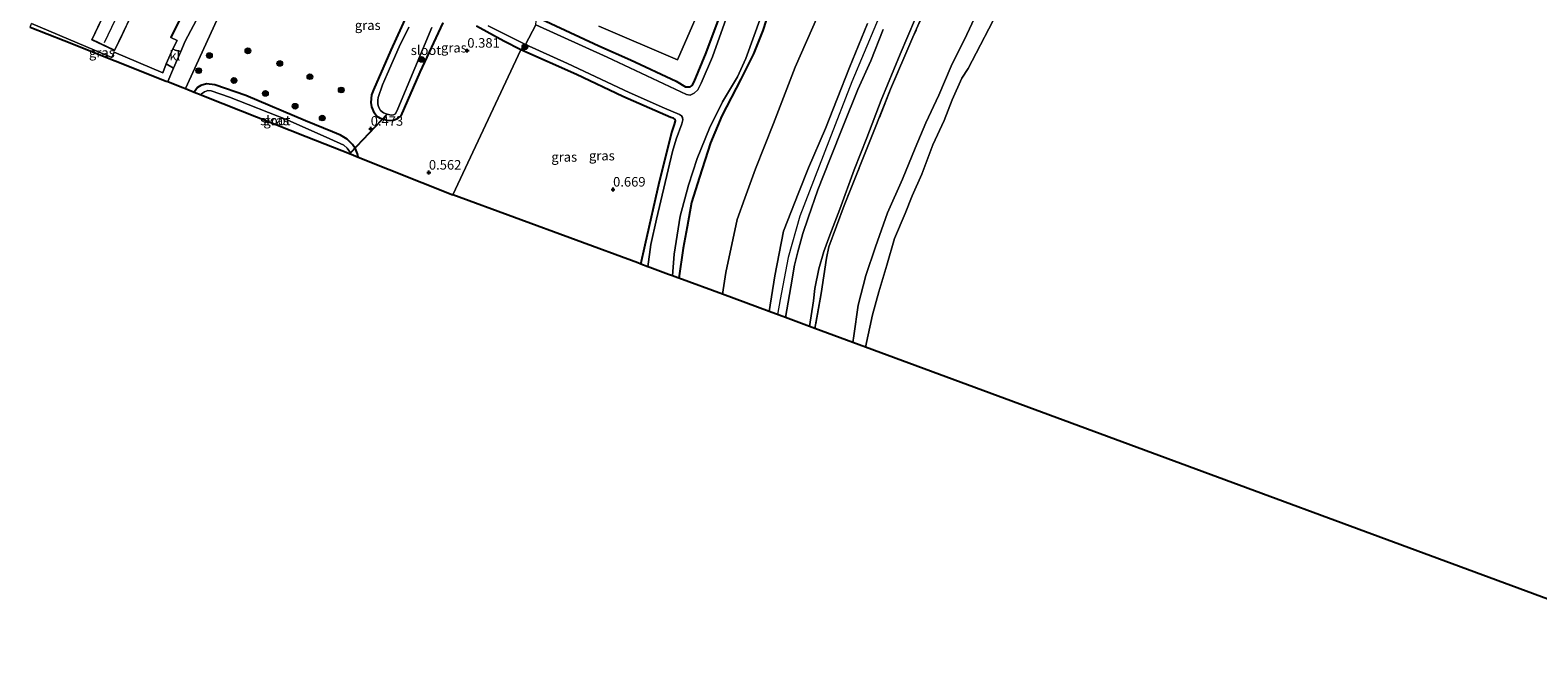
# Model space of a CAD drawing. Units: metres. Extents: x 79996 to 90006, y 412498 to 418751.
# Drawn here: x 81217 to 81612, y 417393 to 417561 of the extents above; entities that cross this region are included whole.
import ezdxf
from ezdxf.enums import TextEntityAlignment as Align

# ---------------------------------------------------------------- set-up
doc = ezdxf.new("R2010")
doc.units = ezdxf.units.M
doc.linetypes.add('IE-TERREINAFSCHEIDING', pattern=[10, 8, -2])
doc.layers.get('0').update_dxf_attribs({"lineweight": 25})
for name, color, linetype, lineweight in [('B-ME-GR-BOOM-S-B1', 93, 'Continuous', 18), ('B-ME-GW-KRUINLIJN-L-B1', 93, 'Continuous', 18), ('B-ME-GW-TEENLIJN-L-B1', 93, 'Continuous', 18), ('B-ME-IE-GRASLAND-GV-B6', 93, 'Continuous', 18), ('B-ME-IE-GRONDWERKLIJN-GROND_INGERICHT-GV-B6', 253, 'Continuous', 18), ('B-ME-IE-HULPGEOMETRIE-L-B1', 53, 'Continuous', 18), ('B-ME-IE-TERREINAFSCHEIDING-RASTERHEKWERK-L-B1', 8, 'IE-TERREINAFSCHEIDING', 18), ('B-ME-KG-KADASTRAAL-DAKRAND-L-B1', 13, 'Continuous', 18), ('B-ME-KG-KADASTRAAL-NOKLIJN-L-B1', 13, 'Continuous', 18), ('B-ME-OG-BEBOUWING-GV-B6', 173, 'Continuous', 18), ('B-ME-OG-WATER-GV-B6', 153, 'Continuous', 18), ('B-ME-VH-VERH_SOORT-HALF_VERHARDING-GV-B6', 8, 'IE-TERREINAFSCHEIDING-NATUURLIJK-HOUTWAL', 18), ('B-ME-VH-VERH_SOORT-KLINKERS-GV-B6', 8, 'IE-TERREINAFSCHEIDING-NATUURLIJK-HOUTWAL', 18)]:
    doc.layers.add(name, color=color, linetype=linetype, lineweight=lineweight)
for name, color, linetype in [('B-ME-GW-HOOGTEPUNT-S-B1', 10, 'Continuous'), ('B-ME-GW-INSTEEKWATERGANG-L-B1', 10, 'Continuous'), ('B-ME-IE-TERREINAFSCHEIDING-HAAGRASTER-L-B1', 10, 'Continuous'), ('B-ME-KG-KADASTRAAL-OPNAMEDTMGRENS-L-B1', 10, 'Continuous'), ('B-ME-KW-DUIKER-L-B1', 10, 'Continuous')]:
    doc.layers.add(name, color=color, linetype=linetype)
doc.styles.add('NLCS-ISO', font='NLCS-ISO.TTF')
doc.linetypes.add('IE-TERREINAFSCHEIDING-NATUURLIJK-HOUTWAL', pattern='A,7,-1.5,[67,NLCS.SHX,S=0.75,R=45,X=0,Y=0],-1.5,7,-1.5,[70,NLCS.SHX,S=0.75,R=0,X=0,Y=0],-1.5', length=20)

# ---------------------------------------------------------------- blocks, each defined once
blk = doc.blocks.new('hoogtepunt')
for p, q in [((-0.5, 0), (0.5, 0)), ((0, 0.5), (0, -0.5))]:
    blk.add_line(p, q)
blk = doc.blocks.new('boom')
h = blk.add_hatch(color=256)
edge = h.paths.add_edge_path()
edge.add_arc((0, 0), 0.75, 0, 360)
blk.add_circle((0, 0), 0.75)

msp = doc.modelspace()

# ---------------------------------------------------------------- linework, layer by layer
at = {"layer": 'B-ME-GW-INSTEEKWATERGANG-L-B1'}
for points in [[(81349.737, 417564.571, 1.046), (81366.025, 417556.962, 0.689), (81374.35, 417553.292, 0.871), (81386.289, 417547.678, 0.696), (81388.802, 417546.226, 0.42), (81389.957, 417546.172, 0.389), (81390.487, 417546.543, 0.374), (81391.074, 417547.563, 0.35), (81394.209, 417555.099, 0.378), (81400.882, 417573.2, 0.591)], [(81325.103, 417563.002, 0.7), (81319.126, 417550.078, 0.483), (81314.107, 417538.567, 0.288), (81313.27, 417537.86, 0.269), (81312.205, 417537.414, 0.273), (81310.753, 417537.254, 0.265), (81308.824, 417537.878, 0.312), (81307.711, 417538.545, 0.358), (81307.184, 417539.307, 0.37), (81306.485, 417540.981, 0.428), (81306.329, 417542.137, 0.436), (81306.528, 417544.156, 0.475), (81307.023, 417545.466, 0.498), (81311.548, 417555.877, 0.529), (81315.781, 417565.063, 0.58)], [(81410.858, 417566.68, 0.405), (81409.046, 417561.037, 0.533), (81406.573, 417554.909, 0.521), (81403.272, 417548.197, 0.494), (81398.3, 417538.642, 0.405), (81395.276, 417531.48, 0.373), (81392.402, 417522.534, 0.424), (81390.351, 417515.897, 0.284), (81389.204, 417509.52, 0.331), (81388.106, 417503.878, 0.366), (81387.009, 417496.012, 0.289)], [(81377.076, 417499.684, 0.287), (81378.217, 417504.774, 0.277), (81381.968, 417521.385, 0.354), (81385.18, 417534.226, 0.475), (81385.913, 417536.32, 0.49), (81386.174, 417537.263, 0.498), (81386.026, 417537.618, 0.49), (81385.617, 417537.954, 0.483), (81384.955, 417538.184, 0.494), (81372.344, 417543.696, 0.685), (81360.169, 417549.45, 0.634), (81345.567, 417555.947, 0.638), (81341.163, 417558.217, 0.626), (81333.987, 417562.128, 0.654)], [(81302.967, 417527.758, 0.407), (81302.774, 417528.625, 0.383), (81302.228, 417529.932, 0.351), (81301.467, 417531.095, 0.301), (81300.018, 417532.463, 0.344), (81298.32, 417533.508, 0.358), (81296.168, 417534.391, 0.379), (81289.132, 417537.318, 0.408), (81273.446, 417543.949, 0.451), (81265.378, 417546.719, 0.451), (81263.208, 417546.991, 0.469), (81261.702, 417546.526, 0.447), (81260.775, 417546.056, 0.469), (81259.978, 417544.821, 0.487)]]:
    msp.add_polyline3d(points, dxfattribs=at)
at = {"layer": 'B-ME-GW-KRUINLIJN-L-B1'}
for points in [[(81521.392, 417711.25, 4.6), (81521.089, 417710.439, 4.697), (81520.34, 417708.827, 4.034), (81517.836, 417703.515, 3.922), (81516.687, 417700.221, 3.868), (81515.508, 417697.401, 3.743), (81508.605, 417681.914, 3.647), (81502.355, 417668.005, 3.662), (81497.594, 417658.666, 3.726), (81492.816, 417650.417, 3.712), (81486.293, 417640.178, 3.69), (81476.388, 417626.222, 3.69), (81462.038, 417605.581, 3.697), (81450.99, 417587.144, 3.69), (81445.089, 417576.726, 3.69), (81438.8, 417562.91, 3.662), (81432.337, 417547.541, 3.676), (81426.31, 417531.915, 3.69), (81418.72, 417512.291, 3.733), (81415.646, 417501.409, 3.733), (81413.541, 417490.439, 3.676), (81412.887, 417486.445, 3.664)], [(81467.205, 417570.101, 1.094), (81462.525, 417559.983, 1.12), (81458.451, 417551.603, 1.114), (81455.177, 417543.994, 1.088), (81451.813, 417536.771, 1.091), (81449.002, 417530.106, 1.091), (81445.616, 417522.006, 1.099), (81441.706, 417513.114, 1.094), (81438.604, 417504.261, 1.091), (81436.073, 417496.686, 1.085), (81434.075, 417488.95, 1.073), (81432.899, 417480.836, 1.067), (81432.636, 417479.143, 1.065)], [(81410.732, 417487.241, 3.441), (81412.195, 417496.619, 3.405), (81414.419, 417508.343, 3.347), (81418.463, 417518.603, 3.507), (81421.004, 417525.002, 3.484), (81425.492, 417535.264, 3.542), (81428.504, 417543.079, 3.537), (81431.778, 417551.29, 3.469), (81436.496, 417562.848, 3.475)], [(81440.573, 417561.255, 3.443), (81437.352, 417553.022, 3.455), (81433.956, 417545.496, 3.472), (81430.152, 417536.179, 3.537), (81426.629, 417527.155, 3.569), (81423.457, 417519.187, 3.577), (81420.883, 417511.884, 3.496), (81419.531, 417507.705, 3.522), (81418.18, 417502.926, 3.507), (81417.361, 417499.409, 3.496), (81416.366, 417493.751, 3.452), (81414.999, 417485.664, 3.458)]]:
    msp.add_polyline3d(points, dxfattribs=at)
at = {"layer": 'B-ME-GW-TEENLIJN-L-B1'}
for points in [[(81398.476, 417491.773, 0.445), (81399.328, 417497.532, 0.475), (81402.302, 417511.409, 0.56), (81404.335, 417516.978, 0.528), (81407.091, 417524.71, 0.572), (81411.815, 417536.583, 0.583), (81417.515, 417551.368, 0.659), (81423.429, 417564.859, 0.679)], [(81421.299, 417483.334, 1.395), (81422.298, 417490.083, 1.403), (81422.693, 417493.271, 1.47), (81423.729, 417498.501, 1.461), (81425.032, 417503.016, 1.473), (81426.597, 417507.326, 1.49), (81429.19, 417514.146, 1.49), (81433.023, 417524.432, 1.426), (81436.269, 417532.876, 1.435), (81440.078, 417542.729, 1.481), (81445.011, 417554.798, 1.487), (81449.067, 417564.261, 1.417)]]:
    msp.add_polyline3d(points, dxfattribs=at)
at = {"layer": 'B-ME-IE-GRASLAND-GV-B6'}
for points in [[(81257.573, 417558.17, 0.924), (81256.419, 417555.482, 0.893), (81254.98, 417555.841, 0.836), (81254.345, 417556.152, 0.829), (81255.464, 417558.401, 0.861), (81253.797, 417559.143, 0.875), (81260.898, 417573.709, 1.018)], [(81400.882, 417573.2, 0.591), (81394.209, 417555.099, 0.378), (81391.074, 417547.563, 0.35), (81390.487, 417546.543, 0.374), (81389.957, 417546.172, 0.389), (81388.802, 417546.226, 0.42), (81386.289, 417547.678, 0.696), (81374.35, 417553.292, 0.871), (81366.025, 417556.962, 0.689), (81349.737, 417564.571, 1.046)], [(81349.737, 417564.571, 1.046), (81366.025, 417556.962, 0.689), (81374.35, 417553.292, 0.871), (81386.289, 417547.678, 0.696), (81388.802, 417546.226, 0.42), (81389.957, 417546.172, 0.389), (81390.487, 417546.543, 0.374), (81391.074, 417547.563, 0.35), (81394.209, 417555.099, 0.378), (81400.882, 417573.2, 0.591)], [(81264.09, 417570.655, 0.863), (81257.573, 417558.17, 0.924)], [(81366.023, 417562.154, 1), (81386.672, 417553.292, 0.893), (81395.139, 417572.789, 0.886)], [(81467.205, 417570.101, 1.094), (81462.525, 417559.983, 1.12), (81458.451, 417551.603, 1.114), (81455.177, 417543.994, 1.088), (81451.813, 417536.771, 1.091), (81449.002, 417530.106, 1.091), (81445.616, 417522.006, 1.099), (81441.706, 417513.114, 1.094), (81438.604, 417504.261, 1.091), (81436.073, 417496.686, 1.085), (81434.075, 417488.95, 1.073), (81432.899, 417480.836, 1.067), (81432.636, 417479.143, 1.065), (81422.699, 417482.817, 1.395), (81424.344, 417492.005, 1.411), (81425.697, 417501.216, 1.438), (81426.328, 417504.211, 1.461), (81430.356, 417515.11, 1.475), (81437.993, 417534.111, 1.458), (81442.531, 417545.619, 1.452), (81448.41, 417559.252, 1.411), (81453.204, 417570.24, 1.446)], [(81469.423, 417563.645, 0.709), (81464.934, 417555.029, 0.709), (81462.903, 417551.042, 0.709), (81461.225, 417548.49, 0.709), (81458.691, 417542.784, 0.709), (81456.569, 417537.38, 0.709), (81453.637, 417530.956, 0.709), (81450.747, 417523.28, 0.709), (81448.198, 417517.612, 0.709), (81446.351, 417513.01, 0.709), (81443.6, 417506.415, 0.709), (81441.518, 417499.379, 0.709), (81439.443, 417492.435, 0.709), (81437.781, 417486.394, 0.709), (81435.952, 417477.917, 0.709), (81432.636, 417479.143, 1.065), (81432.899, 417480.836, 1.067), (81434.075, 417488.95, 1.073), (81436.073, 417496.686, 1.085), (81438.604, 417504.261, 1.091), (81441.706, 417513.114, 1.094), (81445.616, 417522.006, 1.099), (81449.002, 417530.106, 1.091), (81451.813, 417536.771, 1.091), (81455.177, 417543.994, 1.088), (81458.451, 417551.603, 1.114), (81462.525, 417559.983, 1.12), (81467.205, 417570.101, 1.094)], [(81325.103, 417563.002, 0.7), (81319.126, 417550.078, 0.483), (81314.107, 417538.567, 0.288), (81313.27, 417537.86, 0.269), (81312.205, 417537.414, 0.273), (81310.753, 417537.254, 0.265), (81308.824, 417537.878, 0.312), (81307.711, 417538.545, 0.358), (81307.184, 417539.307, 0.37), (81306.485, 417540.981, 0.428), (81306.329, 417542.137, 0.436), (81306.528, 417544.156, 0.475), (81307.023, 417545.466, 0.498), (81311.548, 417555.877, 0.529), (81315.781, 417565.063, 0.58)], [(81315.781, 417565.063, 0.58), (81311.548, 417555.877, 0.529), (81307.023, 417545.466, 0.498), (81306.528, 417544.156, 0.475), (81306.329, 417542.137, 0.436), (81306.485, 417540.981, 0.428), (81307.184, 417539.307, 0.37), (81307.711, 417538.545, 0.358), (81308.824, 417537.878, 0.312), (81310.753, 417537.254, 0.265), (81312.205, 417537.414, 0.273), (81313.27, 417537.86, 0.269), (81314.107, 417538.567, 0.288), (81319.126, 417550.078, 0.483), (81325.103, 417563.002, 0.7)], [(81399.823, 417565.399, -1.041), (81395.817, 417554.103, -1.041), (81392.896, 417547.193, -1.041), (81392.015, 417545.454, -1.041), (81391.054, 417544.546, -1.041), (81389.995, 417544.014, -1.041), (81389.022, 417544.203, -1.041), (81368.214, 417554.004, -1.041), (81349.509, 417562.48, -1.041)], [(81410.858, 417566.68, 0.405), (81409.046, 417561.037, 0.533), (81406.573, 417554.909, 0.521), (81403.272, 417548.197, 0.494), (81398.3, 417538.642, 0.405), (81395.276, 417531.48, 0.373), (81392.402, 417522.534, 0.424), (81390.351, 417515.897, 0.284), (81389.204, 417509.52, 0.331), (81388.106, 417503.878, 0.366), (81387.009, 417496.012, 0.289)], [(81238.94, 417555.305, 0.544), (81251.734, 417549.917, 0.808), (81252.582, 417552.274, 0.856), (81254.544, 417551.116, 0.842), (81253.026, 417547.58, 0.801), (81252.632, 417547.736, 0.994), (81225.828, 417558.375, 0.275), (81216.933, 417561.906, 0.19), (81217.267, 417562.813, 0.133), (81231.557, 417556.832, 0.394), (81238.372, 417553.921, 0.638), (81238.94, 417555.305, 0.544)], [(81333.987, 417562.128, 0.654), (81341.163, 417558.217, 0.626), (81345.567, 417555.947, 0.638), (81327.754, 417517.92, 0.562), (81302.967, 417527.758, 0.407), (81302.774, 417528.625, 0.383), (81302.228, 417529.932, 0.351), (81301.467, 417531.095, 0.301), (81300.018, 417532.463, 0.344), (81298.32, 417533.508, 0.358), (81296.168, 417534.391, 0.379), (81289.132, 417537.318, 0.408), (81273.446, 417543.949, 0.451), (81265.378, 417546.719, 0.451), (81263.208, 417546.991, 0.469), (81261.702, 417546.526, 0.447), (81260.775, 417546.056, 0.469), (81259.978, 417544.821, 0.487), (81257.625, 417545.755, 0.768), (81265.871, 417563.71, 0.694)], [(81316.243, 417561.891, -1.041), (81313.663, 417556.731, -1.041), (81310.538, 417549.527, -1.041), (81309.337, 417546.701, -1.041), (81308.167, 417543.442, -1.041), (81308.132, 417542.742, -1.041), (81308.08, 417541.797, -1.041), (81308.231, 417540.936, -1.041), (81308.771, 417540, -1.041), (81309.582, 417539.416, -1.041), (81310.516, 417539.032, -1.041), (81311.618, 417538.748, -1.041), (81312.24, 417538.829, -1.041), (81312.74, 417539.128, -1.041), (81313.337, 417540.479, -1.041), (81322.212, 417561.794, -1.041)], [(81337.013, 417562.231, -1.041), (81346.792, 417557.293, -1.041), (81345.567, 417555.947, 0.638), (81341.163, 417558.217, 0.626), (81333.987, 417562.128, 0.654)], [(81387.009, 417496.012, 0.289), (81386.712, 417496.122, 0.353), (81385.338, 417496.63, -1.041), (81385.789, 417502.339, -1.041), (81387.386, 417512.271, -1.041), (81389.538, 417520.379, -1.041), (81391.838, 417527.418, -1.041), (81395.085, 417535.328, -1.041), (81398.439, 417542.271, -1.041), (81402.36, 417548.855, -1.041), (81404.568, 417553.62, -1.041), (81408.566, 417564.794, -1.041)], [(81378.856, 417499.026, -1.041), (81377.076, 417499.684, 0.287), (81378.217, 417504.774, 0.277), (81381.968, 417521.385, 0.354), (81385.18, 417534.226, 0.475), (81385.913, 417536.32, 0.49), (81386.174, 417537.263, 0.498), (81386.026, 417537.618, 0.49), (81385.617, 417537.954, 0.483), (81384.955, 417538.184, 0.494), (81372.344, 417543.696, 0.685), (81360.169, 417549.45, 0.634), (81345.567, 417555.947, 0.638), (81346.792, 417557.293, -1.041), (81357.863, 417552.329, -1.041), (81373.956, 417544.757, -1.041), (81383.274, 417540.638, -1.041), (81387.214, 417538.979, -1.041), (81387.716, 417538.563, -1.041), (81387.972, 417538.164, -1.041), (81388.089, 417537.528, -1.041), (81387.835, 417536.498, -1.041), (81386.355, 417532.483, -1.041), (81385.373, 417529.273, -1.041), (81381.135, 417511.475, -1.041), (81379.712, 417504.833, -1.041), (81378.856, 417499.026, -1.041)], [(81377.076, 417499.684, 0.287), (81376.244, 417499.992, 0.452), (81327.754, 417517.92, 0.562), (81345.567, 417555.947, 0.638), (81360.169, 417549.45, 0.634), (81372.344, 417543.696, 0.685), (81384.955, 417538.184, 0.494), (81385.617, 417537.954, 0.483), (81386.026, 417537.618, 0.49), (81386.174, 417537.263, 0.498), (81385.913, 417536.32, 0.49), (81385.18, 417534.226, 0.475), (81381.968, 417521.385, 0.354), (81378.217, 417504.774, 0.277), (81377.076, 417499.684, 0.287)], [(81302.967, 417527.758, 0.407), (81301.085, 417528.505, -1.041), (81300.918, 417528.933, -1.041), (81300.059, 417530.137, -1.041), (81299.136, 417530.902, -1.041), (81295.497, 417532.589, -1.041), (81284.333, 417537.52, -1.041), (81269.158, 417543.516, -1.041), (81264.416, 417545.153, -1.041), (81263.527, 417545.247, -1.041), (81262.673, 417544.863, -1.041), (81261.844, 417544.352, -1.041), (81261.741, 417544.122, -1.041), (81259.978, 417544.821, 0.487), (81260.775, 417546.056, 0.469), (81261.702, 417546.526, 0.447), (81263.208, 417546.991, 0.469), (81265.378, 417546.719, 0.451), (81273.446, 417543.949, 0.451), (81289.132, 417537.318, 0.408), (81296.168, 417534.391, 0.379), (81298.32, 417533.508, 0.358), (81300.018, 417532.463, 0.344), (81301.467, 417531.095, 0.301), (81302.228, 417529.932, 0.351), (81302.774, 417528.625, 0.383), (81302.967, 417527.758, 0.407)]]:
    msp.add_polyline3d(points, dxfattribs=at)
at = {"layer": 'B-ME-IE-GRONDWERKLIJN-GROND_INGERICHT-GV-B6'}
for points in [[(81260.898, 417573.709, 1.018), (81253.797, 417559.143, 0.875), (81255.464, 417558.401, 0.861), (81254.345, 417556.152, 0.829), (81252.582, 417552.274, 0.856), (81251.734, 417549.917, 0.808), (81238.94, 417555.305, 0.544), (81238.372, 417553.921, 0.638), (81231.557, 417556.832, 0.394), (81217.267, 417562.813, 0.133)], [(81247.807, 417573.984, 0.626), (81241.784, 417576.792, 0.377), (81240.49, 417574.02, 0.377), (81237.858, 417575.28, 0.377), (81235.333, 417569.907, 0.377), (81237.914, 417568.667, 0.377), (81233.09, 417558.589, 0.377), (81239.07, 417555.727, 0.548), (81240.404, 417558.515, 0.619), (81242.134, 417562.13, 0.711), (81243.158, 417564.268, 0.765), (81247.807, 417573.984, 0.626)], [(81395.139, 417572.789, 0.886), (81386.672, 417553.292, 0.893), (81366.023, 417562.154, 1)], [(81453.204, 417570.24, 1.446), (81448.41, 417559.252, 1.411), (81442.531, 417545.619, 1.452), (81437.993, 417534.111, 1.458), (81430.356, 417515.11, 1.475), (81426.328, 417504.211, 1.461), (81425.697, 417501.216, 1.438), (81424.344, 417492.005, 1.411), (81422.699, 417482.817, 1.395), (81421.299, 417483.334, 1.395), (81422.298, 417490.083, 1.403), (81422.693, 417493.271, 1.47), (81423.729, 417498.501, 1.461), (81425.032, 417503.016, 1.473), (81426.597, 417507.326, 1.49), (81429.19, 417514.146, 1.49), (81433.023, 417524.432, 1.426), (81436.269, 417532.876, 1.435), (81440.078, 417542.729, 1.481), (81445.011, 417554.798, 1.487), (81449.067, 417564.261, 1.417)], [(81398.476, 417491.773, 0.445), (81387.009, 417496.012, 0.289), (81388.106, 417503.878, 0.366), (81389.204, 417509.52, 0.331), (81390.351, 417515.897, 0.284), (81392.402, 417522.534, 0.424), (81395.276, 417531.48, 0.373), (81398.3, 417538.642, 0.405), (81403.272, 417548.197, 0.494), (81406.573, 417554.909, 0.521), (81409.046, 417561.037, 0.533), (81410.858, 417566.68, 0.405)], [(81423.429, 417564.859, 0.679), (81417.515, 417551.368, 0.659), (81411.815, 417536.583, 0.583), (81407.091, 417524.71, 0.572), (81404.335, 417516.978, 0.528), (81402.302, 417511.409, 0.56), (81399.328, 417497.532, 0.475), (81398.476, 417491.773, 0.445)], [(81410.732, 417487.241, 3.441), (81398.476, 417491.773, 0.445), (81399.328, 417497.532, 0.475), (81402.302, 417511.409, 0.56), (81404.335, 417516.978, 0.528), (81407.091, 417524.71, 0.572), (81411.815, 417536.583, 0.583), (81417.515, 417551.368, 0.659), (81423.429, 417564.859, 0.679)], [(81436.496, 417562.848, 3.475), (81431.778, 417551.29, 3.469), (81428.504, 417543.079, 3.537), (81425.492, 417535.264, 3.542), (81421.004, 417525.002, 3.484), (81418.463, 417518.603, 3.507), (81414.419, 417508.343, 3.347), (81412.195, 417496.619, 3.405), (81410.732, 417487.241, 3.441)], [(81440.573, 417561.255, 3.443), (81437.352, 417553.022, 3.455), (81433.956, 417545.496, 3.472), (81430.152, 417536.179, 3.537), (81426.629, 417527.155, 3.569), (81423.457, 417519.187, 3.577), (81420.883, 417511.884, 3.496), (81419.531, 417507.705, 3.522), (81418.18, 417502.926, 3.507), (81417.361, 417499.409, 3.496), (81416.366, 417493.751, 3.452), (81414.999, 417485.664, 3.458), (81410.732, 417487.241, 3.441), (81412.195, 417496.619, 3.405), (81414.419, 417508.343, 3.347), (81418.463, 417518.603, 3.507), (81421.004, 417525.002, 3.484), (81425.492, 417535.264, 3.542), (81428.504, 417543.079, 3.537), (81431.778, 417551.29, 3.469), (81436.496, 417562.848, 3.475)], [(81449.067, 417564.261, 1.417), (81445.011, 417554.798, 1.487), (81440.078, 417542.729, 1.481), (81436.269, 417532.876, 1.435), (81433.023, 417524.432, 1.426), (81429.19, 417514.146, 1.49), (81426.597, 417507.326, 1.49), (81425.032, 417503.016, 1.473), (81423.729, 417498.501, 1.461), (81422.693, 417493.271, 1.47), (81422.298, 417490.083, 1.403), (81421.299, 417483.334, 1.395), (81414.999, 417485.664, 3.458), (81416.366, 417493.751, 3.452), (81417.361, 417499.409, 3.496), (81418.18, 417502.926, 3.507), (81419.531, 417507.705, 3.522), (81420.883, 417511.884, 3.496), (81423.457, 417519.187, 3.577), (81426.629, 417527.155, 3.569), (81430.152, 417536.179, 3.537), (81433.956, 417545.496, 3.472), (81437.352, 417553.022, 3.455), (81440.573, 417561.255, 3.443)]]:
    msp.add_polyline3d(points, dxfattribs=at)
at = {"layer": 'B-ME-IE-HULPGEOMETRIE-L-B1'}
msp.add_polyline3d([(81327.754, 417517.92, 0.562), (81345.567, 417555.947, 0.638), (81346.792, 417557.293, -1.041), (81349.509, 417562.48, -1.041), (81349.737, 417564.571, 1.046), (81353.265, 417571.916, 0.93)], dxfattribs=at)
at = {"layer": 'B-ME-IE-TERREINAFSCHEIDING-HAAGRASTER-L-B1'}
msp.add_polyline3d([(81239.331, 417598.804, 1.068), (81251.367, 417585.162, 1.111), (81249.294, 417580.019, 0.86), (81260.898, 417573.709, 1.018), (81253.797, 417559.143, 0.875)], dxfattribs=at)
at = {"layer": 'B-ME-IE-TERREINAFSCHEIDING-RASTERHEKWERK-L-B1'}
msp.add_polyline3d([(81453.204, 417570.24, 1.446), (81448.41, 417559.252, 1.411), (81442.531, 417545.619, 1.452), (81437.993, 417534.111, 1.458), (81430.356, 417515.11, 1.475), (81426.328, 417504.211, 1.461), (81425.697, 417501.216, 1.438), (81424.344, 417492.005, 1.411), (81422.699, 417482.817, 1.395)], dxfattribs=at)
at = {"layer": 'B-ME-KG-KADASTRAAL-DAKRAND-L-B1'}
msp.add_polyline3d([(81247.74, 417573.96, 3.901), (81239.047, 417555.794, 3.894), (81233.157, 417558.612, 3.887), (81237.98, 417568.691, 3.934), (81235.399, 417569.931, 2.888), (81237.882, 417575.213, 3.024), (81240.514, 417573.954, 3.901), (81241.808, 417576.726, 3.999), (81247.74, 417573.96, 3.901)], dxfattribs=at)
at = {"layer": 'B-ME-KG-KADASTRAAL-NOKLIJN-L-B1'}
msp.add_line((81244.628, 417575.127, 7.164), (81236.376, 417557.795, 7.271), dxfattribs=at)
at = {"layer": 'B-ME-KG-KADASTRAAL-OPNAMEDTMGRENS-L-B1'}
for points in [[(81216.933, 417561.906, 0.19), (81225.828, 417558.375, 0.275), (81252.632, 417547.736, 0.994), (81253.026, 417547.58, 0.801), (81256.738, 417546.107, 1.053), (81257.625, 417545.755, 0.768), (81259.978, 417544.821, 0.487), (81261.741, 417544.122, -1.041), (81263.264, 417543.517, -1.041), (81289.336, 417533.168, -1.041), (81301.085, 417528.505, -1.041), (81302.967, 417527.758, 0.407), (81327.754, 417517.92, 0.562)], [(81665.009, 417393.23, 0.709), (81435.952, 417477.917, 0.709), (81432.636, 417479.143, 1.065), (81422.699, 417482.817, 1.395), (81421.299, 417483.334, 1.395), (81414.999, 417485.664, 3.458), (81410.732, 417487.241, 3.441), (81398.476, 417491.773, 0.445), (81387.009, 417496.012, 0.289), (81386.712, 417496.122, 0.353), (81385.338, 417496.63, -1.041), (81384.293, 417497.016, -1.041), (81379.451, 417498.806, -1.041), (81378.856, 417499.026, -1.041), (81377.076, 417499.684, 0.287), (81376.244, 417499.992, 0.452), (81327.754, 417517.92, 0.562)]]:
    msp.add_polyline3d(points, dxfattribs=at)
at = {"layer": 'B-ME-KW-DUIKER-L-B1'}
msp.add_line((81310.516, 417539.032, -1.041), (81300.918, 417528.933, -1.041), dxfattribs=at)
at = {"layer": 'B-ME-OG-BEBOUWING-GV-B6'}
msp.add_polyline3d([(81247.807, 417573.984, 0.626), (81243.158, 417564.268, 0.765), (81242.134, 417562.13, 0.711), (81240.404, 417558.515, 0.619), (81239.07, 417555.727, 0.548), (81233.09, 417558.589, 0.377), (81237.914, 417568.667, 0.377), (81235.333, 417569.907, 0.377), (81237.858, 417575.28, 0.377), (81240.49, 417574.02, 0.377), (81241.784, 417576.792, 0.377), (81247.807, 417573.984, 0.626)], dxfattribs=at)
at = {"layer": 'B-ME-OG-WATER-GV-B6'}
for points in [[(81408.566, 417564.794, -1.041), (81404.568, 417553.62, -1.041), (81402.36, 417548.855, -1.041), (81398.439, 417542.271, -1.041), (81395.085, 417535.328, -1.041), (81391.838, 417527.418, -1.041), (81389.538, 417520.379, -1.041), (81387.386, 417512.271, -1.041), (81385.789, 417502.339, -1.041), (81385.338, 417496.63, -1.041), (81384.293, 417497.016, -1.041), (81379.451, 417498.806, -1.041), (81378.856, 417499.026, -1.041), (81379.712, 417504.833, -1.041), (81381.135, 417511.475, -1.041), (81385.373, 417529.273, -1.041), (81386.355, 417532.483, -1.041), (81387.835, 417536.498, -1.041), (81388.089, 417537.528, -1.041), (81387.972, 417538.164, -1.041), (81387.716, 417538.563, -1.041), (81387.214, 417538.979, -1.041), (81383.274, 417540.638, -1.041), (81373.956, 417544.757, -1.041), (81357.863, 417552.329, -1.041), (81346.792, 417557.293, -1.041), (81349.509, 417562.48, -1.041), (81368.214, 417554.004, -1.041), (81389.022, 417544.203, -1.041), (81389.995, 417544.014, -1.041), (81391.054, 417544.546, -1.041), (81392.015, 417545.454, -1.041), (81392.896, 417547.193, -1.041), (81395.817, 417554.103, -1.041), (81399.823, 417565.399, -1.041)], [(81322.212, 417561.794, -1.041), (81313.337, 417540.479, -1.041), (81312.74, 417539.128, -1.041), (81312.24, 417538.829, -1.041), (81311.618, 417538.748, -1.041), (81310.516, 417539.032, -1.041), (81309.582, 417539.416, -1.041), (81308.771, 417540, -1.041), (81308.231, 417540.936, -1.041), (81308.08, 417541.797, -1.041), (81308.132, 417542.742, -1.041), (81308.167, 417543.442, -1.041), (81309.337, 417546.701, -1.041), (81310.538, 417549.527, -1.041), (81313.663, 417556.731, -1.041), (81316.243, 417561.891, -1.041)], [(81349.509, 417562.48, -1.041), (81346.792, 417557.293, -1.041), (81337.013, 417562.231, -1.041)], [(81665.009, 417393.23, 0.709), (81435.952, 417477.917, 0.709), (81437.781, 417486.394, 0.709), (81439.443, 417492.435, 0.709), (81441.518, 417499.379, 0.709), (81443.6, 417506.415, 0.709), (81446.351, 417513.01, 0.709), (81448.198, 417517.612, 0.709), (81450.747, 417523.28, 0.709), (81453.637, 417530.956, 0.709), (81456.569, 417537.38, 0.709), (81458.691, 417542.784, 0.709), (81461.225, 417548.49, 0.709), (81462.903, 417551.042, 0.709), (81464.934, 417555.029, 0.709), (81469.423, 417563.645, 0.709)], [(81301.085, 417528.505, -1.041), (81289.336, 417533.168, -1.041), (81263.264, 417543.517, -1.041), (81261.741, 417544.122, -1.041), (81261.844, 417544.352, -1.041), (81262.673, 417544.863, -1.041), (81263.527, 417545.247, -1.041), (81264.416, 417545.153, -1.041), (81269.158, 417543.516, -1.041), (81284.333, 417537.52, -1.041), (81295.497, 417532.589, -1.041), (81299.136, 417530.902, -1.041), (81300.059, 417530.137, -1.041), (81300.918, 417528.933, -1.041), (81301.085, 417528.505, -1.041)]]:
    msp.add_polyline3d(points, dxfattribs=at)
at = {"layer": 'B-ME-VH-VERH_SOORT-HALF_VERHARDING-GV-B6'}
msp.add_polyline3d([(81265.871, 417563.71, 0.694), (81257.625, 417545.755, 0.768), (81256.738, 417546.107, 1.053), (81253.026, 417547.58, 0.801), (81254.544, 417551.116, 0.842), (81256.419, 417555.482, 0.893), (81257.573, 417558.17, 0.924), (81264.09, 417570.655, 0.863)], dxfattribs=at)
at = {"layer": 'B-ME-VH-VERH_SOORT-KLINKERS-GV-B6'}
msp.add_polyline3d([(81256.419, 417555.482, 0.893), (81254.544, 417551.116, 0.842), (81252.582, 417552.274, 0.856), (81254.345, 417556.152, 0.829), (81254.98, 417555.841, 0.836), (81256.419, 417555.482, 0.893)], dxfattribs=at)

# ---------------------------------------------------------------- block references
at = {"layer": 'B-ME-GR-BOOM-S-B1', "rotation": 90}
for p in [(81346.667, 417556.678, -0.327), (81263.941, 417554.427, 0.662), (81274.037, 417555.658, 0.677), (81319.559, 417553.403, -0.211), (81261.123, 417550.462, 0.925), (81282.386, 417552.348, 0.766), (81290.281, 417548.875, 0.798), (81270.38, 417547.878, 0.573), (81298.514, 417545.38, 0.762), (81278.621, 417544.495, 0.619), (81286.397, 417541.11, 0.526), (81293.525, 417538.03, 0.53)]:
    msp.add_blockref('boom', p, dxfattribs=at)
at = {"layer": 'B-ME-GW-HOOGTEPUNT-S-B1', "rotation": 90}
for p in [(81331.555, 417555.712, 0.381), (81331.555, 417555.712, 0.381), (81306.222, 417535.236, 0.473), (81306.222, 417535.236, 0.473), (81321.476, 417523.721, 0.562), (81321.476, 417523.721, 0.562), (81369.774, 417519.265, 0.669), (81369.774, 417519.265, 0.669)]:
    msp.add_blockref('hoogtepunt', p, dxfattribs=at)

# ---------------------------------------------------------------- texts
at = {"layer": 'B-ME-GW-HOOGTEPUNT-S-B1', "ltscale": 0.2, "style": 'NLCS-ISO'}
for s, p in [('0.381', (81331.555, 417555.712, 0.381)), ('0.381', (81331.555, 417555.712, 0.381)), ('0.473', (81306.222, 417535.236, 0.473)), ('0.473', (81306.222, 417535.236, 0.473)), ('0.562', (81321.476, 417523.721, 0.562)), ('0.562', (81321.476, 417523.721, 0.562)), ('0.669', (81369.774, 417519.265, 0.669)), ('0.669', (81369.774, 417519.265, 0.669))]:
    msp.add_text(s, height=2.5, dxfattribs=at).set_placement(p, align=Align.BOTTOM_LEFT)
at = {"layer": 'B-ME-IE-GRASLAND-GV-B6', "ltscale": 0.2, "style": 'NLCS-ISO'}
for p in [(81305.445, 417562.3875), (81328.033, 417556.48), (81235.7385, 417555.1965), (81281.4725, 417537.3745), (81356.964, 417527.8155), (81366.828, 417528.1595)]:
    msp.add_text('gras', height=2.5, dxfattribs=at).set_placement(p, align=Align.MIDDLE_CENTER)
at = {"layer": 'B-ME-OG-WATER-GV-B6', "ltscale": 0.2, "style": 'NLCS-ISO'}
for p in [(81320.714, 417555.8135), (81281.2048, 417537.4019)]:
    msp.add_text('sloot', height=2.5, dxfattribs=at).set_placement(p, align=Align.MIDDLE_CENTER)
at = {"layer": 'B-ME-VH-VERH_SOORT-KLINKERS-GV-B6', "ltscale": 0.2, "style": 'NLCS-ISO'}
msp.add_text('kl', height=2.5, dxfattribs=at).set_placement((81254.8815, 417554.3912), align=Align.MIDDLE_CENTER)

doc.saveas('drawing.dxf')
